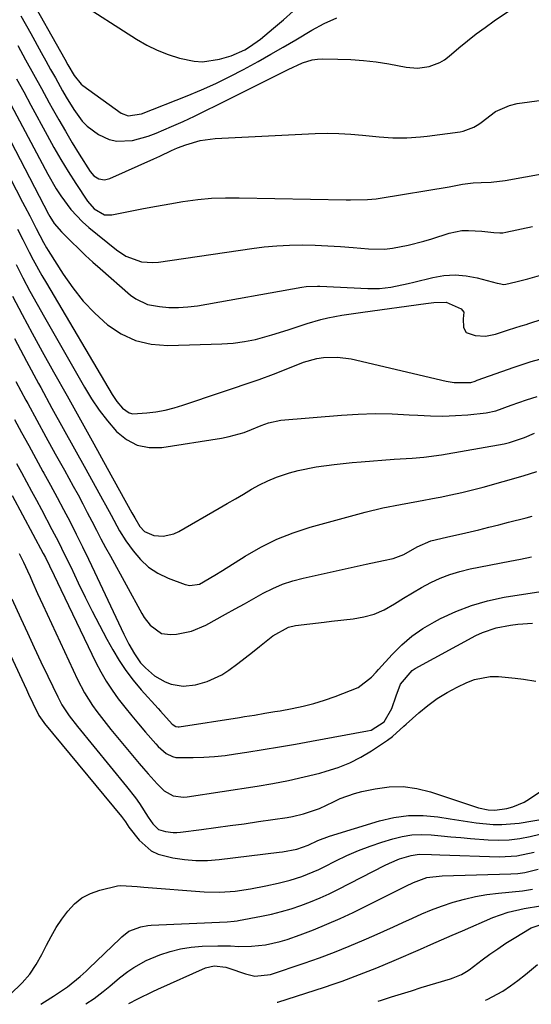
# Model space of a CAD drawing. Units: inches. Extents: x 1852216 to 1857466, y 463507 to 468787.
# Drawn here: x 1853840 to 1853980, y 463520 to 463789 of the extents above; entities that cross this region are included whole.
import ezdxf

# ---------------------------------------------------------------- set-up
doc = ezdxf.new("R2010")
doc.units = ezdxf.units.IN
doc.header["$MEASUREMENT"] = 0
doc.layers.add('7', color=7, linetype='Continuous')
doc.layers.add('8', color=7, linetype='Continuous')

msp = doc.modelspace()

# ---------------------------------------------------------------- linework, layer by layer
at = {"layer": '7', "color": 18}
for points in [[(1853841.77, 463796.29, 1688), (1853852.03, 463777.94, 1688), (1853852.87, 463776.44, 1688), (1853854.58, 463773.46, 1688), (1853856.47, 463771.18, 1688), (1853856.93, 463770.81, 1688), (1853867.43, 463763.25, 1688), (1853869.39, 463762.48, 1688), (1853872.95, 463763, 1688), (1853885.47, 463767.96, 1688), (1853889.4, 463769.6, 1688), (1853893.28, 463771.33, 1688), (1853897.1, 463773.19, 1688), (1853900.87, 463775.15, 1688), (1853904.88, 463777.35, 1688), (1853908.32, 463779.28, 1688), (1853911.74, 463781.25, 1688), (1853915.14, 463783.25, 1688), (1853919.58, 463785.9, 1688), (1853922.96, 463787.7, 1688), (1853926.43, 463789.27, 1688)], [(1853855.17, 463793.99, 1686), (1853871.63, 463783.43, 1686), (1853874.43, 463781.82, 1686), (1853877.31, 463780.39, 1686), (1853880.31, 463779.24, 1686), (1853883.39, 463778.27, 1686), (1853887.37, 463777.43, 1686), (1853889.68, 463777.26, 1686), (1853894.28, 463777.93, 1686), (1853897.54, 463778.9, 1686), (1853901.26, 463780.55, 1686), (1853902.54, 463781.3, 1686), (1853905.55, 463783.46, 1686), (1853909.1, 463786.4, 1686), (1853911.8, 463788.7, 1686), (1853914.46, 463791.04, 1686)], [(1853839.17, 463781.69, 1692), (1853841.32, 463777.78, 1692), (1853843.48, 463773.87, 1692), (1853845.64, 463769.96, 1692), (1853847.79, 463766.04, 1692), (1853848.6, 463764.57, 1692), (1853850.38, 463761.41, 1692), (1853852.19, 463758.26, 1692), (1853854.05, 463755.15, 1692), (1853855.95, 463752.06, 1692), (1853858.92, 463747.31, 1692), (1853859.96, 463746.11, 1692), (1853861.33, 463745.29, 1692), (1853862.85, 463745.01, 1692), (1853864.37, 463745.35, 1692), (1853876.41, 463750.78, 1692), (1853878.02, 463751.52, 1692), (1853881.23, 463753.04, 1692), (1853882.87, 463753.72, 1692), (1853885.08, 463754.58, 1692), (1853889.03, 463755.77, 1692), (1853893.11, 463756.3, 1692), (1853920.5, 463757.65, 1692), (1853923.73, 463757.73, 1692), (1853926.96, 463757.7, 1692), (1853930.18, 463757.52, 1692), (1853933.39, 463757.23, 1692), (1853937.95, 463756.74, 1692), (1853941.71, 463756.52, 1692), (1853945.48, 463756.51, 1692), (1853949.24, 463756.75, 1692), (1853951.12, 463756.96, 1692), (1853960.1, 463758.13, 1692), (1853960.88, 463758.27, 1692), (1853963.83, 463759.38, 1692), (1853965.18, 463760.22, 1692), (1853965.81, 463760.7, 1692), (1853969.75, 463763.67, 1692), (1853973.62, 463765.35, 1692), (1853975.72, 463765.82, 1692), (1853984.43, 463767.02, 1692)], [(1853838.83, 463772.59, 1694), (1853840.79, 463769, 1694), (1853842.74, 463765.4, 1694), (1853847.19, 463757.21, 1694), (1853849.06, 463753.86, 1694), (1853850.99, 463750.54, 1694), (1853852.99, 463747.27, 1694), (1853855.05, 463744.03, 1694), (1853858.21, 463739.21, 1694), (1853860.07, 463737.07, 1694), (1853862.85, 463735.49, 1694), (1853864.88, 463735.47, 1694), (1853869.92, 463736.49, 1694), (1853873.51, 463737.19, 1694), (1853877.1, 463737.86, 1694), (1853880.71, 463738.48, 1694), (1853884.32, 463739.07, 1694), (1853888.37, 463739.61, 1694), (1853892.14, 463739.97, 1694), (1853895.93, 463740.13, 1694), (1853899.72, 463740.15, 1694), (1853928.92, 463739.6, 1694), (1853930.09, 463739.58, 1694), (1853934.77, 463739.64, 1694), (1853937.1, 463739.86, 1694), (1853938.26, 463740.02, 1694), (1853957.11, 463743.13, 1694), (1853960.74, 463743.8, 1694), (1853963.65, 463744.22, 1694), (1853965.85, 463744.3, 1694), (1853968.6, 463744.37, 1694), (1853972.41, 463744.82, 1694), (1853994.67, 463748.88, 1694)], [(1853832, 463765.45, 1698), (1853847.56, 463735.66, 1698), (1853847.93, 463735, 1698), (1853849.15, 463733.12, 1698), (1853851.11, 463730.85, 1698), (1853853.84, 463728.12, 1698), (1853855.75, 463726.25, 1698), (1853857.69, 463724.4, 1698), (1853859.66, 463722.58, 1698), (1853861.66, 463720.8, 1698), (1853869.96, 463713.55, 1698), (1853871.42, 463712.49, 1698), (1853874.63, 463711.03, 1698), (1853877.92, 463710.43, 1698), (1853880.51, 463710.21, 1698), (1853883.1, 463710.14, 1698), (1853885.68, 463710.31, 1698), (1853888.26, 463710.65, 1698), (1853916.81, 463715.7, 1698), (1853918.03, 463715.88, 1698), (1853921.09, 463716, 1698), (1853921.7, 463715.98, 1698), (1853934.87, 463715.35, 1698), (1853938.04, 463715.37, 1698), (1853941.19, 463715.74, 1698), (1853945.86, 463716.69, 1698), (1853947.41, 463717.06, 1698), (1853952.63, 463718.36, 1698), (1853955.66, 463718.88, 1698), (1853958.69, 463719.09, 1698), (1853961.72, 463718.84, 1698), (1853964.74, 463718.29, 1698), (1853970.18, 463716.85, 1698), (1853970.78, 463716.7, 1698), (1853971.99, 463716.47, 1698), (1853972.59, 463716.54, 1698), (1853975.28, 463717.18, 1698), (1853978.56, 463718.01, 1698), (1853981.82, 463718.93, 1698)], [(1853837.35, 463765.41, 1696), (1853847.39, 463746.55, 1696), (1853849.7, 463742.55, 1696), (1853850.97, 463740.62, 1696), (1853853.71, 463736.91, 1696), (1853856.86, 463733.57, 1696), (1853858.59, 463732.05, 1696), (1853866.13, 463725.9, 1696), (1853868.69, 463724.2, 1696), (1853873.04, 463722.67, 1696), (1853876.08, 463722.44, 1696), (1853877.61, 463722.56, 1696), (1853903.11, 463726.29, 1696), (1853906.56, 463726.71, 1696), (1853910.02, 463727.03, 1696), (1853913.48, 463727.18, 1696), (1853916.96, 463727.23, 1696), (1853920.44, 463727.15, 1696), (1853923.91, 463727.02, 1696), (1853927.38, 463726.8, 1696), (1853930.85, 463726.54, 1696), (1853935, 463726.17, 1696), (1853939.4, 463726.11, 1696), (1853941.58, 463726.34, 1696), (1853945.91, 463727.2, 1696), (1853950.19, 463728.32, 1696), (1853952.31, 463728.95, 1696), (1853957.11, 463730.44, 1696), (1853960.58, 463731.15, 1696), (1853962.34, 463731.23, 1696), (1853966.05, 463731, 1696), (1853969.31, 463730.62, 1696), (1853970.93, 463730.53, 1696), (1853971.74, 463730.59, 1696), (1853972.54, 463730.72, 1696), (1853979.84, 463732.27, 1696)], [(1853839.1, 463731.52, 1702), (1853840.52, 463728.69, 1702), (1853842.27, 463725.29, 1702), (1853843.4, 463723.14, 1702), (1853845.76, 463718.87, 1702), (1853846.99, 463716.77, 1702), (1853864.94, 463686.46, 1702), (1853866.26, 463684.48, 1702), (1853867.77, 463682.64, 1702), (1853869.59, 463681.41, 1702), (1853870.64, 463681.17, 1702), (1853874.44, 463681.38, 1702), (1853876.95, 463681.71, 1702), (1853879.43, 463682.15, 1702), (1853881.88, 463682.77, 1702), (1853884.31, 463683.49, 1702), (1853905.14, 463690.53, 1702), (1853909.09, 463691.95, 1702), (1853912.99, 463693.51, 1702), (1853917.23, 463695.22, 1702), (1853920.88, 463696.2, 1702), (1853922.76, 463696.51, 1702), (1853926.53, 463696.64, 1702), (1853930.26, 463696.11, 1702), (1853956.23, 463690.03, 1702), (1853958.47, 463689.65, 1702), (1853963.01, 463689.71, 1702), (1853964.19, 463690.1, 1702), (1853964.78, 463690.31, 1702), (1853974.85, 463693.85, 1702), (1853979.54, 463695.39, 1702), (1853984.28, 463696.74, 1702)], [(1853838.72, 463721.86, 1704), (1853840.59, 463718.25, 1704), (1853842.5, 463714.66, 1704), (1853844.45, 463711.1, 1704), (1853846.44, 463707.56, 1704), (1853857.41, 463688.41, 1704), (1853859.37, 463685.23, 1704), (1853861.46, 463682.14, 1704), (1853863.74, 463679.19, 1704), (1853866.14, 463676.33, 1704), (1853868.86, 463674.12, 1704), (1853871.79, 463672.55, 1704), (1853875.06, 463671.92, 1704), (1853878.56, 463671.93, 1704), (1853894.84, 463674.51, 1704), (1853896.94, 463674.92, 1704), (1853901.03, 463676.08, 1704), (1853903.03, 463676.83, 1704), (1853905.7, 463677.94, 1704), (1853907.67, 463678.67, 1704), (1853911.09, 463679.4, 1704), (1853927.62, 463680.81, 1704), (1853932.25, 463681.09, 1704), (1853936.87, 463681.23, 1704), (1853941.5, 463681.14, 1704), (1853946.13, 463680.91, 1704), (1853948.55, 463680.73, 1704), (1853951.96, 463680.57, 1704), (1853955.38, 463680.52, 1704), (1853958.79, 463680.65, 1704), (1853962.2, 463680.9, 1704), (1853967.24, 463681.4, 1704), (1853969.85, 463681.95, 1704), (1853974.05, 463683.51, 1704), (1853978.21, 463684.95, 1704), (1853981.15, 463685.9, 1704)], [(1853837.76, 463713.28, 1706), (1853840.39, 463708.22, 1706), (1853843.1, 463703.2, 1706), (1853845.85, 463698.2, 1706), (1853848.97, 463692.63, 1706), (1853852.64, 463686.07, 1706), (1853856.3, 463679.5, 1706), (1853859.95, 463672.92, 1706), (1853863.6, 463666.35, 1706), (1853870.37, 463654.13, 1706), (1853871.13, 463652.71, 1706), (1853872.53, 463650.42, 1706), (1853873.8, 463648.98, 1706), (1853876.37, 463647.88, 1706), (1853878.94, 463647.77, 1706), (1853881.81, 463648.4, 1706), (1853883.18, 463649.02, 1706), (1853894.22, 463655.37, 1706), (1853896.44, 463656.65, 1706), (1853898.65, 463657.94, 1706), (1853900.85, 463659.24, 1706), (1853903.05, 463660.55, 1706), (1853905.29, 463661.78, 1706), (1853907.57, 463662.89, 1706), (1853909.93, 463663.83, 1706), (1853913.47, 463665, 1706), (1853915.86, 463665.66, 1706), (1853920.7, 463666.69, 1706), (1853925.62, 463667.35, 1706), (1853930.56, 463667.85, 1706), (1853933.04, 463668.05, 1706), (1853942.1, 463668.76, 1706), (1853946.93, 463669.08, 1706), (1853950.16, 463669.28, 1706), (1853954.96, 463669.9, 1706), (1853972.15, 463672.97, 1706), (1853973.57, 463673.28, 1706), (1853977.69, 463674.69, 1706), (1853980.38, 463675.83, 1706)], [(1853838.25, 463701.68, 1708), (1853841.52, 463695.52, 1708), (1853844.85, 463689.38, 1708), (1853845.44, 463688.3, 1708), (1853848.52, 463682.73, 1708), (1853851.59, 463677.16, 1708), (1853854.67, 463671.59, 1708), (1853857.76, 463666.03, 1708), (1853862.36, 463657.74, 1708), (1853863.14, 463656.32, 1708), (1853864.66, 463653.46, 1708), (1853866.98, 463649.2, 1708), (1853868.74, 463646.49, 1708), (1853870.71, 463643.7, 1708), (1853872.71, 463641.35, 1708), (1853874.94, 463639.28, 1708), (1853877.5, 463637.65, 1708), (1853880.28, 463636.31, 1708), (1853884.93, 463634.57, 1708), (1853886.22, 463634.28, 1708), (1853888.85, 463634.68, 1708), (1853893.05, 463637.05, 1708), (1853895.1, 463638.33, 1708), (1853901.35, 463642.31, 1708), (1853905.59, 463644.74, 1708), (1853909.94, 463646.91, 1708), (1853914.47, 463648.68, 1708), (1853919.12, 463650.19, 1708), (1853934.11, 463654.31, 1708), (1853938.93, 463655.5, 1708), (1853943.81, 463656.43, 1708), (1853948.7, 463657.27, 1708), (1853953.58, 463658.19, 1708), (1853954.63, 463658.39, 1708), (1853957.57, 463659.01, 1708), (1853960.51, 463659.67, 1708), (1853963.44, 463660.39, 1708), (1853966.35, 463661.16, 1708), (1853977.3, 463664.17, 1708), (1853981.07, 463665.44, 1708)], [(1853838.32, 463679.57, 1712), (1853840.23, 463676.02, 1712), (1853842.16, 463672.47, 1712), (1853844.1, 463668.93, 1712), (1853846.06, 463665.4, 1712), (1853846.3, 463664.97, 1712), (1853848.13, 463661.65, 1712), (1853849.93, 463658.32, 1712), (1853851.71, 463654.98, 1712), (1853853.46, 463651.62, 1712), (1853855.18, 463648.25, 1712), (1853856.87, 463644.87, 1712), (1853858.53, 463641.46, 1712), (1853860.16, 463638.05, 1712), (1853868.21, 463620.99, 1712), (1853869.57, 463618.28, 1712), (1853871.07, 463615.66, 1712), (1853872.75, 463613.16, 1712), (1853874.06, 463611.77, 1712), (1853876.57, 463609.65, 1712), (1853879.5, 463607.98, 1712), (1853881.09, 463607.37, 1712), (1853884.41, 463606.83, 1712), (1853887.75, 463607.16, 1712), (1853890.93, 463608.05, 1712), (1853894.95, 463609.91, 1712), (1853896.82, 463611.13, 1712), (1853899.28, 463612.97, 1712), (1853901.29, 463614.5, 1712), (1853903.29, 463616.06, 1712), (1853905.27, 463617.64, 1712), (1853908.89, 463620.53, 1712), (1853913.16, 463622.88, 1712), (1853915.06, 463623.31, 1712), (1853918.99, 463623.83, 1712), (1853922.93, 463624.3, 1712), (1853924.89, 463624.52, 1712), (1853930.83, 463625.16, 1712), (1853933.76, 463625.69, 1712), (1853936.6, 463626.48, 1712), (1853939.3, 463627.66, 1712), (1853942.15, 463629.28, 1712), (1853944.58, 463630.81, 1712), (1853947.03, 463632.3, 1712), (1853949.54, 463633.71, 1712), (1853952.07, 463635.06, 1712), (1853954.66, 463636.26, 1712), (1853957.31, 463637.31, 1712), (1853960.03, 463638.12, 1712), (1853962.82, 463638.78, 1712), (1853973.69, 463640.88, 1712), (1853976.63, 463641.49, 1712), (1853979.55, 463642.14, 1712)], [(1853838.81, 463667.6, 1714), (1853840.2, 463665.09, 1714), (1853841.59, 463662.58, 1714), (1853842.97, 463660.06, 1714), (1853844.32, 463657.53, 1714), (1853845.67, 463655, 1714), (1853848.52, 463649.56, 1714), (1853850.27, 463646.18, 1714), (1853851.99, 463642.78, 1714), (1853853.66, 463639.36, 1714), (1853855.72, 463635, 1714), (1853857.59, 463631.12, 1714), (1853859.5, 463627.25, 1714), (1853861.5, 463623.43, 1714), (1853863.54, 463619.64, 1714), (1853865.16, 463616.7, 1714), (1853866.88, 463613.83, 1714), (1853868.72, 463611.04, 1714), (1853870.75, 463608.39, 1714), (1853872.9, 463605.83, 1714), (1853877.51, 463600.7, 1714), (1853878.19, 463599.95, 1714), (1853881.42, 463596.46, 1714), (1853882.41, 463595.81, 1714), (1853882.98, 463595.71, 1714), (1853883.27, 463595.73, 1714), (1853899.76, 463598.26, 1714), (1853901.15, 463598.47, 1714), (1853903.92, 463598.92, 1714), (1853906.7, 463599.38, 1714), (1853909.47, 463599.86, 1714), (1853910.86, 463600.1, 1714), (1853914.15, 463600.68, 1714), (1853917.16, 463601.3, 1714), (1853920.13, 463602.04, 1714), (1853923.05, 463602.95, 1714), (1853925.95, 463603.98, 1714), (1853932.19, 463606.43, 1714), (1853935.86, 463609.24, 1714), (1853937.13, 463610.65, 1714), (1853937.77, 463611.35, 1714), (1853941.49, 463615.45, 1714), (1853944.11, 463618.05, 1714), (1853946.88, 463620.44, 1714), (1853949.9, 463622.52, 1714), (1853953.07, 463624.4, 1714), (1853954.71, 463625.26, 1714), (1853958.9, 463627.19, 1714), (1853963.18, 463628.85, 1714), (1853967.6, 463630.09, 1714), (1853972.11, 463631.05, 1714), (1853982.12, 463632.67, 1714)], [(1853837.62, 463658.81, 1716), (1853846.16, 463642.97, 1716), (1853846.73, 463641.88, 1716), (1853847.84, 463639.68, 1716), (1853849.11, 463637, 1716), (1853850.92, 463633.21, 1716), (1853860.51, 463613.29, 1716), (1853861.87, 463610.68, 1716), (1853863.33, 463608.15, 1716), (1853864.94, 463605.71, 1716), (1853866.65, 463603.33, 1716), (1853868.47, 463601.02, 1716), (1853870.31, 463598.73, 1716), (1853872.19, 463596.47, 1716), (1853874.1, 463594.23, 1716), (1853876.9, 463591.02, 1716), (1853877.57, 463590.31, 1716), (1853879.76, 463588.41, 1716), (1853881.44, 463587.56, 1716), (1853882.35, 463587.36, 1716), (1853887.15, 463587.31, 1716), (1853890.05, 463587.41, 1716), (1853892.94, 463587.58, 1716), (1853895.82, 463587.89, 1716), (1853898.7, 463588.28, 1716), (1853901.82, 463588.78, 1716), (1853906.24, 463589.5, 1716), (1853910.67, 463590.24, 1716), (1853915.08, 463591, 1716), (1853919.5, 463591.79, 1716), (1853934.81, 463594.56, 1716), (1853935.76, 463594.81, 1716), (1853939.35, 463597.1, 1716), (1853941.41, 463600.74, 1716), (1853942.62, 463604.12, 1716), (1853943.75, 463607.37, 1716), (1853946.98, 463611.07, 1716), (1853947.83, 463611.6, 1716), (1853964.41, 463620.61, 1716), (1853966.21, 463621.47, 1716), (1853969.95, 463622.74, 1716), (1853973.88, 463623.44, 1716), (1853975.86, 463623.68, 1716), (1853979.86, 463623.98, 1716)], [(1853839.58, 463643, 1718), (1853840.73, 463640.67, 1718), (1853841.83, 463638.31, 1718), (1853842.53, 463636.73, 1718), (1853843.2, 463635.19, 1718), (1853844.58, 463632.07, 1718), (1853845.99, 463628.97, 1718), (1853855.47, 463608.61, 1718), (1853857.37, 463604.97, 1718), (1853859.59, 463601.52, 1718), (1853860.81, 463599.85, 1718), (1853863.32, 463596.6, 1718), (1853864.62, 463595, 1718), (1853872.37, 463585.72, 1718), (1853873.57, 463584.3, 1718), (1853874.79, 463582.9, 1718), (1853877.26, 463580.13, 1718), (1853879.15, 463578.19, 1718), (1853881.66, 463576.81, 1718), (1853884.51, 463576.45, 1718), (1853885.48, 463576.54, 1718), (1853904.61, 463579.46, 1718), (1853908.92, 463580.2, 1718), (1853913.2, 463581.03, 1718), (1853917.46, 463582.01, 1718), (1853921.7, 463583.08, 1718), (1853923.5, 463583.58, 1718), (1853926.75, 463584.63, 1718), (1853929.91, 463585.88, 1718), (1853932.94, 463587.42, 1718), (1853935.88, 463589.16, 1718), (1853940.21, 463592.01, 1718), (1853941.57, 463593.01, 1718), (1853944.69, 463595.87, 1718), (1853945.32, 463596.43, 1718), (1853948.8, 463599.55, 1718), (1853951.25, 463601.55, 1718), (1853953.8, 463603.41, 1718), (1853956.5, 463605.05, 1718), (1853959.3, 463606.53, 1718), (1853961.9, 463607.77, 1718), (1853963.99, 463608.58, 1718), (1853968.33, 463609.41, 1718), (1853970.57, 463609.44, 1718), (1853975.11, 463609.02, 1718), (1853977.37, 463608.72, 1718), (1853980.82, 463608.16, 1718)], [(1853832.7, 463624.64, 1722), (1853841.52, 463605.85, 1722), (1853842.11, 463604.61, 1722), (1853843.3, 463602.15, 1722), (1853844.97, 463598.82, 1722), (1853846.26, 463596.88, 1722), (1853846.5, 463596.58, 1722), (1853867.54, 463571.23, 1722), (1853868.6, 463569.79, 1722), (1853869.57, 463568.28, 1722), (1853872.38, 463564.72, 1722), (1853875.64, 463561.86, 1722), (1853877.58, 463560.95, 1722), (1853881.54, 463559.94, 1722), (1853884.71, 463559.47, 1722), (1853887.89, 463559.21, 1722), (1853891.07, 463559.24, 1722), (1853894.26, 463559.48, 1722), (1853910.63, 463561.47, 1722), (1853911.53, 463561.59, 1722), (1853915.41, 463562.29, 1722), (1853918.56, 463563.39, 1722), (1853921.15, 463564.65, 1722), (1853924.35, 463565.87, 1722), (1853938.03, 463570.04, 1722), (1853941.97, 463570.95, 1722), (1853945.94, 463571.49, 1722), (1853949.95, 463571.48, 1722), (1853953.97, 463571.1, 1722), (1853957.38, 463570.53, 1722), (1853962.08, 463569.82, 1722), (1853964.43, 463569.5, 1722), (1853969.15, 463569.04, 1722), (1853971.5, 463569, 1722), (1853976.2, 463569.43, 1722), (1853983.68, 463570.65, 1722)], [(1853837.11, 463522.63, 1724), (1853840.37, 463525.76, 1724), (1853842.43, 463528.16, 1724), (1853844.21, 463530.79, 1724), (1853845.78, 463533.56, 1724), (1853847, 463536.05, 1724), (1853848.3, 463538.49, 1724), (1853849.68, 463540.87, 1724), (1853851.21, 463543.16, 1724), (1853852.82, 463545.39, 1724), (1853854.67, 463547.34, 1724), (1853856.72, 463548.98, 1724), (1853859.05, 463550.18, 1724), (1853861.58, 463551.08, 1724), (1853866.42, 463552.26, 1724), (1853867.32, 463552.42, 1724), (1853871.84, 463552.1, 1724), (1853873.67, 463551.91, 1724), (1853890.15, 463550.66, 1724), (1853894.37, 463550.55, 1724), (1853898.59, 463550.86, 1724), (1853902.78, 463551.48, 1724), (1853906.95, 463552.28, 1724), (1853910.36, 463553.02, 1724), (1853913.61, 463553.83, 1724), (1853916.8, 463554.85, 1724), (1853918.37, 463555.44, 1724), (1853921.44, 463556.76, 1724), (1853922.95, 463557.5, 1724), (1853926.07, 463559.08, 1724), (1853929.15, 463560.56, 1724), (1853932.28, 463561.92, 1724), (1853935.48, 463563.12, 1724), (1853938.72, 463564.21, 1724), (1853941.69, 463565.13, 1724), (1853944.28, 463565.76, 1724), (1853946.89, 463566.18, 1724), (1853949.54, 463566.29, 1724), (1853952.2, 463566.19, 1724), (1853954.88, 463565.93, 1724), (1853957.57, 463565.69, 1724), (1853960.25, 463565.46, 1724), (1853962.94, 463565.24, 1724), (1853967.79, 463564.86, 1724), (1853970.67, 463564.77, 1724), (1853973.53, 463564.86, 1724), (1853976.37, 463565.22, 1724), (1853979.19, 463565.75, 1724), (1853981.83, 463566.38, 1724)], [(1853845.45, 463519.94, 1726), (1853846.52, 463520.62, 1726), (1853848.93, 463522.17, 1726), (1853852.78, 463524.72, 1726), (1853856.21, 463527.49, 1726), (1853857.84, 463528.98, 1726), (1853858.64, 463529.74, 1726), (1853867.17, 463537.94, 1726), (1853867.62, 463538.36, 1726), (1853869.52, 463539.92, 1726), (1853872.8, 463541.11, 1726), (1853874.7, 463541.43, 1726), (1853875.67, 463541.51, 1726), (1853896.45, 463542.5, 1726), (1853898.35, 463542.62, 1726), (1853899.1, 463542.71, 1726), (1853899.48, 463542.78, 1726), (1853905.81, 463543.99, 1726), (1853908.55, 463544.58, 1726), (1853911.26, 463545.25, 1726), (1853913.93, 463546.05, 1726), (1853916.59, 463546.93, 1726), (1853919.2, 463547.92, 1726), (1853921.79, 463548.98, 1726), (1853924.33, 463550.14, 1726), (1853926.84, 463551.37, 1726), (1853939.45, 463557.86, 1726), (1853940.79, 463558.5, 1726), (1853943.54, 463559.63, 1726), (1853946.73, 463560.6, 1726), (1853948.93, 463560.9, 1726), (1853952.29, 463560.86, 1726), (1853954.54, 463560.78, 1726), (1853970.81, 463560.23, 1726), (1853975.6, 463560.46, 1726), (1853980.3, 463561.48, 1726)], [(1853857.76, 463520.05, 1728), (1853860.02, 463521.53, 1728), (1853862.55, 463523.41, 1728), (1853864.33, 463524.91, 1728), (1853867, 463527.16, 1728), (1853869.23, 463528.89, 1728), (1853870.86, 463530.02, 1728), (1853874.31, 463531.94, 1728), (1853877.99, 463533.44, 1728), (1853880.82, 463534.36, 1728), (1853883.68, 463535.09, 1728), (1853886.6, 463535.53, 1728), (1853889.56, 463535.78, 1728), (1853893.87, 463535.93, 1728), (1853897.33, 463535.88, 1728), (1853899.63, 463535.72, 1728), (1853903.07, 463535.78, 1728), (1853906.9, 463536.19, 1728), (1853910.89, 463537.05, 1728), (1853912.84, 463537.67, 1728), (1853916.37, 463538.93, 1728), (1853920.05, 463540.31, 1728), (1853923.69, 463541.78, 1728), (1853927.27, 463543.37, 1728), (1853930.83, 463545.05, 1728), (1853945.21, 463552.17, 1728), (1853947.32, 463553.23, 1728), (1853950.96, 463554.59, 1728), (1853955.2, 463555.05, 1728), (1853973.94, 463555.55, 1728), (1853975.85, 463555.68, 1728), (1853977.73, 463555.93, 1728), (1853981.42, 463556.86, 1728)], [(1853910.09, 463520.52, 1732), (1853910.23, 463520.56, 1732), (1853922.98, 463524.65, 1732), (1853925.41, 463525.45, 1732), (1853927.82, 463526.28, 1732), (1853930.22, 463527.15, 1732), (1853932.61, 463528.04, 1732), (1853934.99, 463528.97, 1732), (1853937.36, 463529.92, 1732), (1853939.71, 463530.9, 1732), (1853942.06, 463531.9, 1732), (1853949.21, 463535.01, 1732), (1853952.1, 463536.26, 1732), (1853954.99, 463537.52, 1732), (1853957.87, 463538.78, 1732), (1853960.76, 463540.03, 1732), (1853969.06, 463543.63, 1732), (1853973.26, 463545.14, 1732), (1853977.63, 463546.08, 1732), (1853982.06, 463546.81, 1732)], [(1853937.67, 463520.77, 1734), (1853938.57, 463521.07, 1734), (1853941.3, 463521.94, 1734), (1853944.02, 463522.8, 1734), (1853946.75, 463523.66, 1734), (1853949.48, 463524.5, 1734), (1853957.42, 463526.93, 1734), (1853958.19, 463527.19, 1734), (1853960.43, 463528.12, 1734), (1853961.85, 463528.91, 1734), (1853962.52, 463529.36, 1734), (1853966.1, 463532.04, 1734), (1853968.23, 463533.61, 1734), (1853970.39, 463535.13, 1734), (1853972.59, 463536.59, 1734), (1853974.82, 463538, 1734), (1853979.46, 463540.84, 1734), (1853983.89, 463542.23, 1734)], [(1853966.98, 463521.04, 1736), (1853967.46, 463521.24, 1736), (1853971.8, 463523.57, 1736), (1853973.85, 463524.94, 1736), (1853975.84, 463526.4, 1736), (1853977.97, 463528.09, 1736), (1853981.25, 463530.78, 1736)]]:
    msp.add_polyline3d(points, dxfattribs=at)
at = {"layer": '8', "color": 18}
for points in [[(1853840, 463789.81, 1690), (1853842.72, 463784.93, 1690), (1853845.57, 463779.81, 1690), (1853846.86, 463777.48, 1690), (1853848.16, 463775.15, 1690), (1853849.45, 463772.82, 1690), (1853851.4, 463769.3, 1690), (1853852.39, 463767.58, 1690), (1853854.46, 463764.2, 1690), (1853856.77, 463761.02, 1690), (1853858.11, 463759.63, 1690), (1853861.28, 463757.38, 1690), (1853864.19, 463756.07, 1690), (1853866.25, 463755.56, 1690), (1853870.53, 463755.75, 1690), (1853874.86, 463756.97, 1690), (1853876.97, 463757.74, 1690), (1853881.21, 463759.56, 1690), (1853884.34, 463760.98, 1690), (1853887.45, 463762.43, 1690), (1853890.55, 463763.92, 1690), (1853893.63, 463765.43, 1690), (1853911.8, 463774.53, 1690), (1853913.08, 463775.16, 1690), (1853916.99, 463776.93, 1690), (1853919.68, 463777.76, 1690), (1853921.07, 463777.94, 1690), (1853922.48, 463778.02, 1690), (1853926.66, 463777.99, 1690), (1853930.17, 463777.87, 1690), (1853933.67, 463777.62, 1690), (1853937.15, 463777.2, 1690), (1853940.62, 463776.65, 1690), (1853945.34, 463775.78, 1690), (1853948.47, 463775.53, 1690), (1853951.58, 463775.94, 1690), (1853954.51, 463777.02, 1690), (1853955.85, 463777.82, 1690), (1853957.11, 463778.76, 1690), (1853959.77, 463781.03, 1690), (1853962.1, 463782.96, 1690), (1853964.48, 463784.84, 1690), (1853966.92, 463786.64, 1690), (1853969.41, 463788.38, 1690), (1853973.3, 463791.02, 1690)], [(1853826.71, 463765.5, 1700), (1853840.5, 463738.95, 1700), (1853841.14, 463737.7, 1700), (1853842.44, 463735.2, 1700), (1853844.21, 463731.77, 1700), (1853846.18, 463727.93, 1700), (1853847.01, 463726.48, 1700), (1853847.45, 463725.77, 1700), (1853851.54, 463719.3, 1700), (1853854.19, 463715.5, 1700), (1853857.06, 463711.9, 1700), (1853860.26, 463708.59, 1700), (1853863.67, 463705.46, 1700), (1853867.43, 463702.99, 1700), (1853871.39, 463701.12, 1700), (1853875.67, 463700.15, 1700), (1853880.15, 463699.79, 1700), (1853894.98, 463700.25, 1700), (1853898.07, 463700.47, 1700), (1853901.13, 463700.84, 1700), (1853904.15, 463701.46, 1700), (1853908.61, 463702.68, 1700), (1853913.08, 463704.07, 1700), (1853915.31, 463704.79, 1700), (1853918.29, 463705.79, 1700), (1853922.01, 463706.89, 1700), (1853923.89, 463707.33, 1700), (1853927.71, 463708.03, 1700), (1853931.55, 463708.62, 1700), (1853933.48, 463708.89, 1700), (1853950.69, 463711.23, 1700), (1853952.92, 463711.49, 1700), (1853956.25, 463711.6, 1700), (1853960.4, 463709.79, 1700), (1853961.08, 463708.89, 1700), (1853960.88, 463707.11, 1700), (1853960.97, 463704.71, 1700), (1853961.74, 463703.35, 1700), (1853964.19, 463702.49, 1700), (1853967, 463702.38, 1700), (1853968.38, 463702.58, 1700), (1853969.76, 463702.91, 1700), (1853973.32, 463704.04, 1700), (1853976.77, 463705.12, 1700), (1853978.15, 463705.56, 1700), (1853978.84, 463705.79, 1700), (1854018.97, 463718.84, 1700)], [(1853838.68, 463689.94, 1710), (1853841.38, 463684.88, 1710), (1853841.89, 463683.94, 1710), (1853844.38, 463679.38, 1710), (1853846.88, 463674.82, 1710), (1853849.39, 463670.26, 1710), (1853851.91, 463665.72, 1710), (1853854.34, 463661.35, 1710), (1853855.64, 463658.98, 1710), (1853856.92, 463656.61, 1710), (1853858.18, 463654.22, 1710), (1853859.43, 463651.82, 1710), (1853860.67, 463649.42, 1710), (1853861.92, 463647.03, 1710), (1853863.2, 463644.65, 1710), (1853864.49, 463642.27, 1710), (1853873.05, 463626.67, 1710), (1853873.75, 463625.54, 1710), (1853875.38, 463623.44, 1710), (1853878.47, 463621.2, 1710), (1853880.96, 463620.89, 1710), (1853882.54, 463621.03, 1710), (1853886.67, 463621.83, 1710), (1853890.54, 463623.46, 1710), (1853895.99, 463626.46, 1710), (1853898.57, 463627.88, 1710), (1853901.14, 463629.31, 1710), (1853903.71, 463630.73, 1710), (1853906.28, 463632.16, 1710), (1853908.89, 463633.48, 1710), (1853911.57, 463634.63, 1710), (1853914.33, 463635.54, 1710), (1853917.16, 463636.29, 1710), (1853934.41, 463640.09, 1710), (1853939.13, 463641.1, 1710), (1853941.76, 463641.64, 1710), (1853944.74, 463642.71, 1710), (1853948.37, 463644.87, 1710), (1853952.09, 463646.46, 1710), (1853954.85, 463647.11, 1710), (1853956.74, 463647.53, 1710), (1853960.5, 463648.39, 1710), (1853965.18, 463649.51, 1710), (1853967.9, 463650.17, 1710), (1853970.62, 463650.85, 1710), (1853973.34, 463651.53, 1710), (1853978.15, 463652.77, 1710), (1853979.8, 463653.23, 1710)], [(1853837.58, 463630.64, 1720), (1853840.01, 463625.27, 1720), (1853841.82, 463621.32, 1720), (1853843.65, 463617.37, 1720), (1853845.51, 463613.44, 1720), (1853847.39, 463609.51, 1720), (1853850.12, 463603.86, 1720), (1853851.25, 463601.72, 1720), (1853853.25, 463598.68, 1720), (1853855.47, 463595.79, 1720), (1853868.94, 463579.44, 1720), (1853871.33, 463576.33, 1720), (1853872.44, 463574.72, 1720), (1853874.8, 463571.02, 1720), (1853876.1, 463569.19, 1720), (1853877.68, 463567.7, 1720), (1853879.6, 463567.09, 1720), (1853881.65, 463566.86, 1720), (1853882.67, 463566.88, 1720), (1853883.7, 463566.96, 1720), (1853889.42, 463567.69, 1720), (1853893.3, 463568.19, 1720), (1853897.19, 463568.71, 1720), (1853901.07, 463569.25, 1720), (1853904.95, 463569.81, 1720), (1853912.77, 463570.95, 1720), (1853914.29, 463571.21, 1720), (1853917.29, 463571.91, 1720), (1853921.67, 463573.42, 1720), (1853925.43, 463575.21, 1720), (1853927.31, 463576.09, 1720), (1853931.21, 463577.48, 1720), (1853933.22, 463578, 1720), (1853936.84, 463578.78, 1720), (1853940.67, 463579.28, 1720), (1853944.48, 463579.37, 1720), (1853948.26, 463578.86, 1720), (1853952.01, 463577.94, 1720), (1853964.25, 463573.87, 1720), (1853965.12, 463573.61, 1720), (1853967.75, 463573.04, 1720), (1853969.54, 463572.92, 1720), (1853972.88, 463573.43, 1720), (1853974.51, 463573.86, 1720), (1853977.58, 463575.15, 1720), (1853979.03, 463576.01, 1720), (1853984.65, 463579.85, 1720)], [(1853869.49, 463520.16, 1730), (1853871.96, 463521.41, 1730), (1853876.08, 463523.44, 1730), (1853877.47, 463524.07, 1730), (1853890.49, 463529.91, 1730), (1853892.83, 463530.47, 1730), (1853896.05, 463530.09, 1730), (1853896.82, 463529.85, 1730), (1853901.39, 463528.25, 1730), (1853903.96, 463527.66, 1730), (1853908.28, 463528.04, 1730), (1853917.47, 463531.19, 1730), (1853921.61, 463532.66, 1730), (1853925.71, 463534.2, 1730), (1853929.78, 463535.83, 1730), (1853933.82, 463537.53, 1730), (1853936.62, 463538.75, 1730), (1853939.24, 463539.9, 1730), (1853941.84, 463541.07, 1730), (1853944.44, 463542.26, 1730), (1853947.03, 463543.47, 1730), (1853949.64, 463544.64, 1730), (1853952.27, 463545.73, 1730), (1853954.95, 463546.72, 1730), (1853958.22, 463547.82, 1730), (1853961.26, 463548.67, 1730), (1853964.31, 463549.39, 1730), (1853967.41, 463549.91, 1730), (1853970.54, 463550.31, 1730), (1853977.16, 463550.93, 1730), (1853979.89, 463551.34, 1730)]]:
    msp.add_polyline3d(points, dxfattribs=at)

doc.saveas('drawing.dxf')
